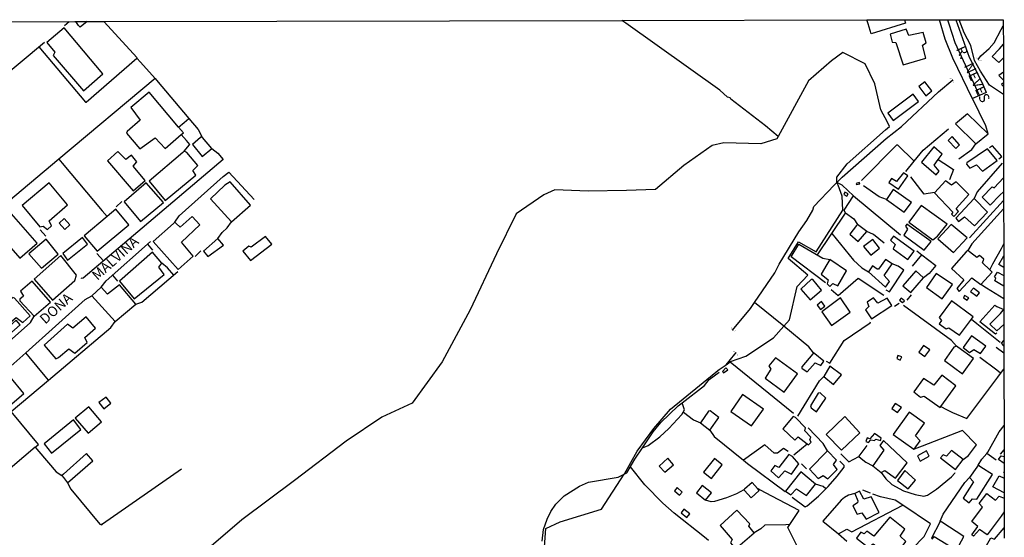
# Model space of a CAD drawing. Units: millimetres. Extents: x 176992 to 355512, y 94 to 1668715441.
# Drawn here: x 355261 to 355507, y 3340004 to 3340133 of the extents above; entities that cross this region are included whole.
import ezdxf
from ezdxf.enums import TextEntityAlignment as Align

# ---------------------------------------------------------------- set-up
doc = ezdxf.new("R2010")
doc.units = ezdxf.units.MM
doc.header["$LTSCALE"] = 10
for name, color, linetype in [('V-BANHADO', 3, 'Continuous'), ('V-BUEIRO', 5, 'Continuous'), ('V-EDIFICACAO', 2, 'Continuous'), ('V-EIXO_DE_LOGRADOURO', 3, 'Continuous'), ('V-LOTE', 1, 'Continuous'), ('V-NOME_DOS_LOGRADOUROS', 7, 'Continuous'), ('V-QUADRA', 6, 'Continuous'), ('V-VALETA', 6, 'Continuous'), ('X-LIMITE_5000', 7, 'Continuous')]:
    doc.layers.add(name, color=color, linetype=linetype)
doc.styles.get("Standard").update_dxf_attribs({"font": 'ARIAL.TTF'})

# ---------------------------------------------------------------- blocks, each defined once
blk = doc.blocks.new('305')
at = {"color": 0, "linetype": 'ByBlock', "lineweight": -2, "const_width": 0.05}
blk.add_lwpolyline([(0.73, 0.39, 0.60863), (-0.73, 0.38)], format="xyb", dxfattribs=at)
blk = doc.blocks.new('872FIIIP_img_geo')
at = {"layer": 'V-BANHADO'}
blk.add_lwpolyline([(178190.83, 1671363.06), (178191.81, 1671375.81), (178195.36, 1671377.47), (178205.7, 1671380.64), (178211.37, 1671389.38), (178211.37, 1671389.38), (178211.4, 1671389.43), (178214.61, 1671395.05), (178218.72, 1671400.74), (178222.91, 1671405.6), (178234.18, 1671414.8), (178234.18, 1671414.8), (178234.68, 1671415.21), (178235.02, 1671415.45), (178235.02, 1671415.45), (178236.76, 1671416.65), (178236.76, 1671416.65), (178237.8, 1671417.37), (178237.8, 1671417.37), (178237.89, 1671417.43), (178241.74, 1671418.79), (178248.61, 1671423.39), (178251.18, 1671426.25), (178251.18, 1671426.25), (178252.61, 1671427.84), (178254.5, 1671436.21), (178257.14, 1671439), (178252.24, 1671443.22), (178254.88, 1671447.37), (178259.26, 1671444.88), (178265.9, 1671455.25), (178265.79, 1671458.72), (178264.71, 1671461.45), (178264.44, 1671462.14), (178264.44, 1671462.14), (178264.41, 1671463.45), (178267.01, 1671466.81), (178276.58, 1671475.28), (178277.58, 1671476.17), (178277.58, 1671476.17), (178277.06, 1671477.17), (178275.41, 1671480.29), (178273.94, 1671486.77), (178271.45, 1671491.74), (178265.94, 1671494.61), (178263.08, 1671492.5), (178257.34, 1671487.52), (178249.74, 1671473.64), (178249.74, 1671473.64), (178249.41, 1671473.04), (178245.41, 1671471.83), (178236.2, 1671472.06), (178233.26, 1671471.38), (178226.24, 1671466.4), (178219.14, 1671460.44), (178211.89, 1671460.14), (178202.38, 1671459.99), (178194.07, 1671460.29), (178191.28, 1671459.08), (178184.41, 1671454.33), (178179.5, 1671444.37), (178172.86, 1671430.34), (178165.92, 1671417.37), (178158.45, 1671407.04), (178150.83, 1671403.57), (178141.92, 1671397.61), (178129.09, 1671387.73), (178115.88, 1671377.93), (178107.12, 1671370.39)], dxfattribs=at)
at = {"layer": 'V-EDIFICACAO'}
for points in [[(178077.26, 1671502.33), (178075.51, 1671500.96), (178075.17, 1671501.33), (178074.46, 1671502.33)], [(178281.33, 1671502.74), (178281.54, 1671501.93), (178272.96, 1671499.25), (178272.23, 1671501.72), (178271.93, 1671502.72)], [(178305.99, 1671493.26), (178304.86, 1671492.08), (178303.17, 1671493.6), (178305.01, 1671495.49), (178305.98, 1671496.69)], [(178306, 1671489.71), (178304.86, 1671488.88), (178306, 1671487.72)], [(178306, 1671487), (178305.55, 1671486.59), (178306, 1671486.15)], [(178306.05, 1671459.85), (178305.09, 1671458.97), (178302.71, 1671456.48), (178300.71, 1671458.47), (178303.18, 1671461.06), (178303.65, 1671460.79), (178306.04, 1671463.34)], [(178306.09, 1671440.96), (178305.09, 1671441.54), (178304.89, 1671441.67), (178306.09, 1671443.82)], [(178306.1, 1671436.26), (178305.1, 1671436.89), (178303.86, 1671437.62), (178304.11, 1671438.29), (178303.77, 1671438.59), (178304.5, 1671439.77), (178306.09, 1671438.95)], [(178306.12, 1671426.69), (178304.39, 1671425.09), (178302.63, 1671426.81), (178305.23, 1671429.48), (178305.92, 1671430.27), (178306.11, 1671430.08)], [(178306.13, 1671421.35), (178305.49, 1671422.04), (178306.13, 1671422.74)], [(178306.19, 1671392.1), (178306.16, 1671392.05), (178304.81, 1671393.01), (178305.46, 1671393.96), (178306.18, 1671393.73)], [(178306.2, 1671384.68), (178303.39, 1671386.2), (178304.92, 1671388.89), (178306.2, 1671388.37)], [(178306.21, 1671379.97), (178305.45, 1671378.89), (178301.91, 1671374.23), (178300.02, 1671375.55), (178298.52, 1671373.84), (178298.09, 1671374.17), (178299.64, 1671376.26), (178298.13, 1671377.55), (178300.79, 1671381.14), (178299.93, 1671382.01), (178301.89, 1671384.48), (178304.06, 1671382.84), (178304.9, 1671383.82), (178306.2, 1671383.33)]]:
    blk.add_lwpolyline(points, dxfattribs=at)
for points in [[(178071.53, 1671500.75), (178067.24, 1671497.07), (178069.23, 1671494.71), (178068.83, 1671493.83), (178076.36, 1671485.02), (178081.22, 1671489.24), (178071.53, 1671500.75)], [(178282.35, 1671498.85), (178281.73, 1671500.4), (178277.71, 1671499.18), (178278.25, 1671497.21), (178279.13, 1671497.09), (178280.96, 1671491.51), (178286.67, 1671493.22), (178285.79, 1671496.41), (178286.73, 1671497.01), (178285.94, 1671499.63), (178282.35, 1671498.85)], [(178286.37, 1671487.27), (178284.87, 1671486.09), (178286.65, 1671483.78), (178288.16, 1671485.02), (178286.37, 1671487.27)], [(178100.79, 1671474.1), (178101.31, 1671474.54), (178100.11, 1671475.97), (178092.74, 1671484.67), (178088.16, 1671480.84), (178090.5, 1671477.69), (178087.27, 1671474.87), (178087.11, 1671474.43), (178090.46, 1671470.52), (178094.23, 1671473.34), (178096.77, 1671470.65)], [(178277.17, 1671479.45), (178278.44, 1671477.62), (178284.79, 1671482.33), (178283.45, 1671484.22), (178277.17, 1671479.45)], [(178297.05, 1671479.32), (178294.02, 1671476.83), (178299.1, 1671471.8), (178302.15, 1671474.32), (178297.05, 1671479.32)], [(178105.88, 1671473.63), (178105.58, 1671473.37), (178103.58, 1671471.65), (178106.01, 1671468.65), (178108.44, 1671470.64), (178106.1, 1671473.37), (178105.88, 1671473.63)], [(178293.17, 1671473.6), (178292.21, 1671472.63), (178294.11, 1671470.65), (178295.06, 1671471.56), (178293.17, 1671473.6)], [(178101.55, 1671470), (178101.14, 1671469.65), (178092.74, 1671462.5), (178096.78, 1671457.62), (178104.43, 1671464.01), (178103.71, 1671465.11), (178104.91, 1671466.36), (178102.17, 1671469.65), (178101.55, 1671470)], [(178289.74, 1671467.91), (178290.67, 1671469.21), (178288.64, 1671471.09), (178285.57, 1671467.22), (178289.18, 1671464.04), (178289.94, 1671465.01), (178288.71, 1671466.48)], [(178296.85, 1671467.05), (178296.79, 1671466.74), (178297.58, 1671465.72), (178299.29, 1671466.54), (178300.81, 1671465.02), (178304.47, 1671467.63), (178301.99, 1671470.55), (178296.85, 1671467.05)], [(178084.92, 1671469.88), (178082.41, 1671467.55), (178088.78, 1671460.06), (178091.74, 1671462.68), (178088.77, 1671466.2), (178089.71, 1671467.27), (178088.34, 1671468.98), (178086.94, 1671467.89), (178084.92, 1671469.88)], [(178279.3, 1671462.42), (178278.04, 1671463.14), (178277.36, 1671462.11), (178279.79, 1671460.45), (178282.18, 1671463.83), (178281.04, 1671464.54), (178279.3, 1671462.42)], [(178288.89, 1671459.69), (178288.78, 1671459.57), (178293.38, 1671454.77), (178293.04, 1671454.25), (178293.66, 1671453.67), (178294.81, 1671454.95), (178294.21, 1671455.65), (178297.35, 1671459.12), (178294.23, 1671462.28), (178293.07, 1671461.48), (178291.57, 1671462.6)], [(178061.04, 1671456.42), (178065.46, 1671451.1), (178066.34, 1671451.28), (178067.36, 1671450.4), (178068.41, 1671451.35), (178067.78, 1671452.55), (178072.38, 1671456.59), (178067.84, 1671462.09), (178061.04, 1671456.42)], [(178092.01, 1671462.06), (178086.57, 1671457.32), (178090.61, 1671452.4), (178096.32, 1671457.17), (178092.01, 1671462.06)], [(178111.66, 1671461.45), (178108.1, 1671458.04), (178113.3, 1671452.31), (178118.04, 1671456.52), (178112.95, 1671462.31), (178111.66, 1671461.45)], [(178269.32, 1671461.63), (178270.15, 1671461.82), (178270.1, 1671462.11), (178269.26, 1671461.92), (178269.32, 1671461.63)], [(178278.49, 1671460.44), (178276.82, 1671457.94), (178281.26, 1671454.75), (178283.04, 1671457.19), (178278.49, 1671460.44)], [(178266.39, 1671459.71), (178266.15, 1671459.16), (178266.95, 1671458.72), (178267.21, 1671459.29), (178266.39, 1671459.71)], [(178294.15, 1671453.28), (178294.82, 1671452.4), (178296.26, 1671453.6), (178298.8, 1671451.32), (178302.02, 1671454.75), (178298.68, 1671458.15), (178294.15, 1671453.28)], [(178082.29, 1671453.63), (178076.59, 1671448.83), (178079.83, 1671445.03), (178087.71, 1671451.58), (178084.48, 1671455.48)], [(178285.45, 1671456.43), (178282.42, 1671452.27), (178288.38, 1671447.86), (178289.53, 1671448.79), (178291.95, 1671451.71), (178285.45, 1671456.43)], [(178057.82, 1671455), (178053.48, 1671451.14), (178060.45, 1671443.25), (178064.85, 1671447), (178057.82, 1671455)], [(178071.54, 1671453.18), (178070.33, 1671452), (178071.75, 1671450.43), (178072.99, 1671451.6), (178071.54, 1671453.18)], [(178099.16, 1671452.24), (178098.81, 1671451.93), (178093.73, 1671447.42), (178100.04, 1671440.42), (178103.76, 1671443.73), (178100.85, 1671447.26), (178105.45, 1671451.56), (178103.54, 1671453.66), (178100.48, 1671451), (178099.49, 1671451.93), (178099.16, 1671452.24)], [(178269.57, 1671451.69), (178269.34, 1671451.41), (178267.63, 1671449.28), (178269.74, 1671447.44), (178271.92, 1671449.93), (178269.94, 1671451.41), (178269.57, 1671451.69)], [(178281.92, 1671451.79), (178281.56, 1671451.23), (178282.09, 1671450.54), (178281.11, 1671449.04), (178286.18, 1671445.28), (178287.94, 1671447.39), (178281.92, 1671451.79)], [(178289.63, 1671448.05), (178293.53, 1671444.68), (178296.91, 1671448.31), (178292.98, 1671451.66), (178289.63, 1671448.05)], [(178062.73, 1671444.32), (178065.88, 1671440.77), (178070.03, 1671444.26), (178067.04, 1671447.97), (178062.73, 1671444.32)], [(178071.22, 1671444.41), (178072.42, 1671442.77), (178077.37, 1671446.74), (178076.12, 1671448.45), (178071.22, 1671444.41)], [(178106.32, 1671444.98), (178107.43, 1671443.66), (178111.3, 1671446.53), (178109.93, 1671448.16), (178106.32, 1671444.98)], [(178117.64, 1671446.26), (178116.17, 1671445.04), (178118.04, 1671442.67), (178123.38, 1671446.73), (178121.83, 1671448.67), (178118.23, 1671445.99), (178117.64, 1671446.26)], [(178271.07, 1671446.17), (178272.92, 1671444.01), (178275.06, 1671445.8), (178273.38, 1671447.94), (178271.07, 1671446.17)], [(178278.6, 1671448.74), (178277.81, 1671447.74), (178278.97, 1671446.66), (178278.44, 1671445.6), (178282.18, 1671442.93), (178283.74, 1671445.01), (178278.6, 1671448.74)], [(178064.03, 1671438.04), (178068.67, 1671432.82), (178074.26, 1671437.71), (178074.61, 1671438.99), (178070.69, 1671443.93), (178064.03, 1671438.04)], [(178085.4, 1671437.54), (178089.07, 1671433.1), (178096.51, 1671439.22), (178095.16, 1671441.03), (178095.94, 1671442), (178093.58, 1671444.76), (178085.4, 1671437.54)], [(178262.67, 1671442.92), (178261.93, 1671441.66), (178260.51, 1671439.26), (178262.22, 1671437.83), (178262.01, 1671436.82), (178262.67, 1671436.22), (178263.38, 1671436.91), (178264.69, 1671436.38), (178266.86, 1671440.13), (178262.95, 1671442.73), (178262.67, 1671442.92)], [(178274.45, 1671440.48), (178273.33, 1671441.36), (178272.34, 1671439.89), (178276.55, 1671436.03), (178277.54, 1671437.47), (178276.25, 1671438.9), (178278.21, 1671441.84), (178276.6, 1671442.95), (178274.84, 1671440.54), (178274.45, 1671440.48)], [(178300.36, 1671436.68), (178303.2, 1671439.81), (178302.59, 1671440.39), (178300.79, 1671442.14), (178301.1, 1671443.04), (178300.03, 1671443.93), (178299.37, 1671443.44), (178297.57, 1671444.83), (178297.08, 1671445.21), (178296.74, 1671444.83), (178293.04, 1671440.72), (178296.11, 1671437.82), (178294.34, 1671435.66), (178294.94, 1671434.98), (178298.1, 1671438.34), (178300.34, 1671436.66)], [(178280.92, 1671436.36), (178282.86, 1671434.66), (178286.03, 1671438.36), (178284.11, 1671440.06), (178280.92, 1671436.36)], [(178289.25, 1671439.45), (178286.8, 1671435.96), (178290.74, 1671433.14), (178293.31, 1671436.68), (178289.25, 1671439.45)], [(178063.57, 1671437.54), (178060.66, 1671435.03), (178061.38, 1671433.81), (178060.5, 1671433), (178060.5, 1671432.63), (178064.06, 1671428.75), (178068.15, 1671432.31), (178063.57, 1671437.54)], [(178082.37, 1671434.31), (178080.79, 1671436.02), (178078.5, 1671433.89), (178084.27, 1671427.47), (178089.46, 1671431.74), (178085.39, 1671436.62), (178082.37, 1671434.31)], [(178258.45, 1671437.91), (178258.01, 1671437.93), (178255.43, 1671435.56), (178257.76, 1671432.88), (178260.6, 1671435.28), (178258.45, 1671437.91)], [(178298.5, 1671435.74), (178297.77, 1671434.98), (178299.39, 1671433.8), (178299.99, 1671434.64), (178298.5, 1671435.74)], [(178059.17, 1671433.3), (178058.78, 1671433.41), (178054.91, 1671429.87), (178057.54, 1671426.81), (178059.61, 1671428.45), (178061.25, 1671427.19), (178063.03, 1671428.84), (178059.17, 1671433.3)], [(178260.7, 1671429.83), (178263.12, 1671426.46), (178267.72, 1671429.82), (178265.3, 1671433.38), (178260.7, 1671429.83)], [(178274.69, 1671432.04), (178273.56, 1671433.35), (178271.96, 1671432.29), (178272.39, 1671431.23), (178271.54, 1671430.36), (178273.04, 1671428.11), (178278.15, 1671431.43), (178276.97, 1671433.25), (178274.69, 1671432.04)], [(178280.46, 1671433.32), (178280.06, 1671432.81), (178280.77, 1671432.21), (178281.33, 1671432.65), (178280.46, 1671433.32)], [(178296.28, 1671433.91), (178296.03, 1671433.33), (178296.97, 1671432.79), (178297.35, 1671433.37), (178296.28, 1671433.91)], [(178259.49, 1671431.53), (178260.31, 1671430.43), (178261.39, 1671431.28), (178260.57, 1671432.43), (178259.49, 1671431.53)], [(178298.01, 1671428), (178298.46, 1671428.6), (178293.04, 1671432.61), (178289.98, 1671428.48), (178290.51, 1671427.71), (178289.95, 1671426.9), (178291.68, 1671425.63), (178292.36, 1671425.88), (178295.02, 1671424.01)], [(178048.55, 1671422.94), (178051.95, 1671419.02), (178060.56, 1671426.64), (178059.58, 1671427.75), (178057.79, 1671426.17), (178057.39, 1671426.14), (178055.04, 1671428.64), (178048.55, 1671422.94)], [(178073.73, 1671425.82), (178072.36, 1671426.8), (178066.54, 1671421.58), (178069.44, 1671418.17), (178070.16, 1671418.45), (178072.73, 1671420.63), (178074.23, 1671419.56), (178077.31, 1671422.2), (178076.68, 1671423.42), (178079.41, 1671425.76), (178077.02, 1671428.61), (178073.73, 1671425.82)], [(178298.04, 1671423.91), (178295.93, 1671421), (178297.55, 1671419.75), (178298.58, 1671420.47), (178300.27, 1671419.43), (178301.61, 1671421.32), (178298.04, 1671423.91)], [(178286.01, 1671421.49), (178284.87, 1671419.79), (178286.4, 1671418.73), (178287.65, 1671420.38), (178286.01, 1671421.49)], [(178294.31, 1671421.28), (178293.66, 1671421.02), (178291.29, 1671417.72), (178295.78, 1671414.41), (178298.49, 1671418.2), (178294.66, 1671421.02), (178294.31, 1671421.28)], [(178249.08, 1671418.4), (178247.48, 1671416.42), (178247.94, 1671415.53), (178246.54, 1671413.34), (178251.31, 1671409.83), (178254.59, 1671414.39), (178249.08, 1671418.4)], [(178258.63, 1671419.61), (178258.42, 1671419.36), (178255.71, 1671416.18), (178255.71, 1671415.84), (178257.04, 1671414.89), (178259, 1671417.1), (178260.4, 1671416.51), (178261.14, 1671417.55), (178258.93, 1671419.36), (178258.63, 1671419.61)], [(178279.68, 1671418.94), (178279.4, 1671418.2), (178280.25, 1671417.78), (178280.66, 1671418.6), (178279.68, 1671418.94)], [(178236.7, 1671415.89), (178235.84, 1671415), (178236.13, 1671414.6), (178237.2, 1671415.39), (178236.7, 1671415.89)], [(178262.67, 1671416.27), (178261.21, 1671413.74), (178263.61, 1671411.71), (178265.56, 1671414.13), (178262.67, 1671416.27)], [(178057.26, 1671413.28), (178054.17, 1671410.59), (178057.87, 1671406.37), (178061.45, 1671409.49), (178058.08, 1671413.64), (178057.26, 1671413.28)], [(178290.39, 1671406.24), (178294.14, 1671411.38), (178290.63, 1671414.02), (178288.66, 1671411.6), (178286.02, 1671413.22), (178283.66, 1671409.93), (178285.34, 1671408.59), (178286.25, 1671408.84), (178290.23, 1671406.02)], [(178080.18, 1671407.2), (178081.44, 1671405.66), (178083.19, 1671407.1), (178082.02, 1671408.58), (178080.18, 1671407.2)], [(178240.86, 1671409.25), (178238, 1671404.97), (178243.14, 1671401.37), (178246.13, 1671405.61), (178240.86, 1671409.25)], [(178260.23, 1671409.61), (178259.75, 1671409.57), (178257.84, 1671406.38), (178258, 1671405.9), (178259.34, 1671404.87), (178261.65, 1671408.32), (178260.23, 1671409.61)], [(178074.3, 1671403.32), (178077.53, 1671399.56), (178080.84, 1671402.44), (178077.75, 1671406.16), (178074.3, 1671403.32)], [(178278.96, 1671406.99), (178278.13, 1671405.76), (178279.59, 1671404.74), (178280.56, 1671406.01), (178278.96, 1671406.99)], [(178232.38, 1671405.04), (178230.4, 1671402.12), (178232.71, 1671400.36), (178235, 1671403.49), (178232.84, 1671405.12), (178232.38, 1671405.04)], [(178257.02, 1671396.9), (178257.34, 1671396.64), (178258.05, 1671397.35), (178257.68, 1671397.91), (178257.93, 1671398.56), (178256.44, 1671400.13), (178256.62, 1671400.94), (178254.13, 1671403.53), (178253.55, 1671403.75), (178250.97, 1671400.68), (178253.93, 1671397.84), (178254.8, 1671398.66)], [(178261.72, 1671399.25), (178265.59, 1671395.3), (178270.17, 1671399.68), (178266.44, 1671403.72), (178261.72, 1671399.25)], [(178283.69, 1671395.59), (178285.24, 1671397.65), (178284.04, 1671398.92), (178286.32, 1671402.06), (178282.49, 1671404.86), (178278.48, 1671399.28), (178283.67, 1671395.56)], [(178066.57, 1671396.91), (178068.42, 1671394.57), (178075.71, 1671400.48), (178073.91, 1671402.92), (178066.57, 1671396.91)], [(178273.81, 1671399.53), (178272.68, 1671398.13), (178272, 1671398.42), (178271.67, 1671397.53), (178272.3, 1671397.21), (178272.94, 1671397.9), (178273.78, 1671397.78), (178274.19, 1671398.06), (178275.29, 1671397.72), (178275.52, 1671398.3), (178273.81, 1671399.53)], [(178276.06, 1671397.74), (178275.17, 1671396.54), (178276.11, 1671395.37), (178273.39, 1671391.45), (178275.45, 1671389.74), (178276.43, 1671390.3), (178279.1, 1671388.31), (178281.99, 1671392.19), (178276.06, 1671397.74)], [(178070.99, 1671389.02), (178071.4, 1671388.48), (178072.4, 1671387.16), (178078.68, 1671392.69), (178077.15, 1671394.5), (178071.4, 1671389.38), (178070.99, 1671389.02)], [(178249.95, 1671391.01), (178248.95, 1671391.54), (178247.92, 1671390.14), (178249.86, 1671388.47), (178251.4, 1671390.17), (178253.12, 1671389.32), (178254.94, 1671391.9), (178253.32, 1671393.73), (178252.46, 1671394.24), (178249.95, 1671391.01)], [(178257.59, 1671390.56), (178259.72, 1671388.28), (178260.98, 1671389.03), (178262.19, 1671388.15), (178264.54, 1671390.51), (178263.6, 1671391.74), (178264.35, 1671392.8), (178262.09, 1671395.13), (178257.59, 1671390.56)], [(178284.58, 1671393.89), (178285.26, 1671392.63), (178287.49, 1671393.84), (178286.76, 1671395.13), (178284.58, 1671393.89)], [(178293.01, 1671395.29), (178291.79, 1671393.81), (178290.97, 1671394.21), (178290.33, 1671393.46), (178294.03, 1671390.53), (178295.95, 1671393), (178293.01, 1671395.29)], [(178220.1, 1671391.34), (178221.51, 1671389.86), (178223.69, 1671391.68), (178222.24, 1671393.32), (178220.1, 1671391.34)], [(178231.14, 1671389.86), (178233.16, 1671388.24), (178235.83, 1671391.7), (178233.85, 1671393.29), (178231.14, 1671389.86)], [(178299.68, 1671391.57), (178299.36, 1671391.1), (178297.55, 1671388.48), (178298.53, 1671387.46), (178295.99, 1671383.36), (178297.46, 1671382.23), (178298.31, 1671383.21), (178299.39, 1671383.13), (178303.26, 1671389.23), (178300.4, 1671391.1), (178299.68, 1671391.57)], [(178255.4, 1671389.92), (178251.61, 1671385.13), (178252.97, 1671384.21), (178254.39, 1671385.72), (178256.87, 1671384.01), (178259.13, 1671386.82), (178255.4, 1671389.92)], [(178281.37, 1671390.24), (178279.59, 1671387.8), (178282.22, 1671385.7), (178284.03, 1671387.87), (178281.37, 1671390.24)], [(178230.79, 1671386.51), (178229.39, 1671384.65), (178231.67, 1671382.84), (178233.13, 1671384.7), (178230.79, 1671386.51)], [(178244.61, 1671385.74), (178243.26, 1671387.26), (178241.38, 1671385.6), (178241.2, 1671385.44), (178241.38, 1671385.24), (178243.02, 1671383.46), (178245.02, 1671385.28)], [(178224.55, 1671385.98), (178223.92, 1671385.2), (178225.13, 1671384.14), (178225.78, 1671384.85), (178224.55, 1671385.98)], [(178269.57, 1671382.19), (178268.4, 1671381.43), (178269.49, 1671379.34), (178270.67, 1671379.71), (178271.7, 1671378.13), (178274.97, 1671379.79), (178273, 1671383.65), (178271.19, 1671383.09), (178270.05, 1671385.09), (178268.91, 1671384.5), (178269.69, 1671382.66), (178269.57, 1671382.19)], [(178226.21, 1671380.57), (178225.57, 1671379.69), (178226.96, 1671378.55), (178227.69, 1671379.48), (178226.21, 1671380.57)], [(178239.46, 1671380.35), (178235.32, 1671376.54), (178238.31, 1671373.07), (178237.88, 1671372.17), (178239.15, 1671370.73), (178243.75, 1671374.74), (178242.45, 1671376.39), (178242.73, 1671376.95), (178239.46, 1671380.35)], [(178273.65, 1671373.9), (178271.89, 1671375.13), (178271.25, 1671374.48), (178270.43, 1671374.85), (178269.35, 1671373.36), (178272.34, 1671371.01), (178273.5, 1671371.99), (178278.47, 1671368.31), (178281.62, 1671372.55), (178280.21, 1671373.9), (178281.36, 1671375.64), (178277.64, 1671378.6), (178273.65, 1671373.9)], [(178290.24, 1671377.64), (178290.1, 1671377.37), (178288.04, 1671373.35), (178288.31, 1671373.21), (178288.72, 1671373.8), (178294.26, 1671370.34), (178296.08, 1671373.77), (178290.65, 1671377.37), (178290.24, 1671377.64)]]:
    blk.add_lwpolyline(points, close=True, dxfattribs=at)
at = {"layer": 'V-EIXO_DE_LOGRADOURO'}
blk.add_lwpolyline([(178292.08, 1671502.76), (178292.39, 1671501.76), (178293.83, 1671497.09), (178299.56, 1671484.88), (178300.03, 1671483.88)], dxfattribs=at)
at = {"layer": 'V-LOTE'}
for points in [[(178071.62, 1671501.34), (178072.83, 1671502.33)], [(178089.73, 1671493.21), (178089.77, 1671493.25), (178081.47, 1671502.35)], [(178249.74, 1671473.64), (178246.59, 1671476.27), (178237.94, 1671482.98), (178237.82, 1671483.26), (178237.15, 1671483.45), (178235.25, 1671485.18), (178211.77, 1671501.89), (178210.76, 1671502.6)], [(178306.01, 1671484.12), (178302.52, 1671486.46), (178300.3, 1671489.97), (178298.79, 1671492.6), (178297.85, 1671496.35), (178296.22, 1671499.47), (178294.93, 1671502.76)], [(178054.93, 1671487.41), (178066.66, 1671497.22)], [(178065.26, 1671496.03), (178076.85, 1671482.22), (178077.01, 1671482.24), (178089.73, 1671493.21)], [(178089.73, 1671493.21), (178090.63, 1671492.2), (178094.24, 1671488.12)], [(178094.24, 1671488.12), (178070.22, 1671467.99)], [(178094.24, 1671488.12), (178094.59, 1671487.72), (178102.66, 1671478.14)], [(178302.15, 1671474.32), (178301.65, 1671476.31), (178298.3, 1671483.08)], [(178100.11, 1671475.97), (178101.5, 1671477.15), (178102.66, 1671478.14)], [(178102.66, 1671478.14), (178104.99, 1671475.37), (178105.88, 1671473.63)], [(178283.71, 1671467.47), (178285.95, 1671470.25), (178292.29, 1671475.55)], [(178101.55, 1671470), (178102.83, 1671471.58), (178102.93, 1671471.67), (178102.05, 1671472.67), (178100.79, 1671474.1)], [(178108.44, 1671470.64), (178109.91, 1671469.5), (178111.25, 1671467.88), (178076.3, 1671438.3), (178076.02, 1671438.15), (178075.8, 1671438.31)], [(178270.6, 1671462.65), (178279.39, 1671471.52), (178279.58, 1671471.54), (178283.71, 1671467.47)], [(178294.88, 1671468.06), (178298.08, 1671470.41), (178299.1, 1671471.8)], [(178304.82, 1671468.06), (178305.58, 1671468.67), (178303.27, 1671471.34), (178302.52, 1671470.77)], [(178070.22, 1671467.99), (178037.67, 1671440.72)], [(178070.22, 1671467.99), (178071.07, 1671466.97), (178081.06, 1671455.1), (178082.29, 1671453.63)], [(178281.66, 1671464.93), (178283.71, 1671467.47)], [(178289.74, 1671467.91), (178291.11, 1671467), (178293.56, 1671465.39), (178292.54, 1671462.78)], [(178305.69, 1671466.97), (178299.48, 1671459.83), (178298.68, 1671458.15)], [(178099.16, 1671452.24), (178100.29, 1671453.83), (178111.22, 1671463.64), (178112.63, 1671464.75), (178119.01, 1671457.92)], [(178288.89, 1671459.69), (178287.18, 1671459.43), (178286.18, 1671459.28), (178282.86, 1671463.56)], [(178268.56, 1671458.83), (178268.58, 1671458.86), (178265.75, 1671461.51), (178264.44, 1671462.14)], [(178276.82, 1671457.94), (178275.02, 1671458.54), (178271.06, 1671461.35)], [(178266.58, 1671454.52), (178266.25, 1671455.27), (178268.56, 1671458.83)], [(178268.56, 1671458.83), (178280.31, 1671449.09)], [(178297.57, 1671448.32), (178306.06, 1671457.66)], [(178084.52, 1671456.06), (178085.97, 1671457.37)], [(178306.06, 1671455.61), (178298.1, 1671446.83), (178297.08, 1671445.21)], [(178259.57, 1671444.1), (178266.58, 1671454.52)], [(178266.58, 1671454.52), (178266.62, 1671454.58), (178268.69, 1671453.12), (178269.57, 1671451.69)], [(178065.59, 1671450.37), (178066.98, 1671448.73)], [(178109.93, 1671448.16), (178110.99, 1671449.66), (178112.23, 1671450.8), (178113.3, 1671452.31)], [(178263.19, 1671449.44), (178268.55, 1671442.73), (178270.67, 1671440.88), (178272.34, 1671439.89)], [(178276.21, 1671447.01), (178273.58, 1671449.15), (178271.92, 1671449.93)], [(178080.79, 1671436.02), (178082.01, 1671437.59), (178093.13, 1671447.4)], [(178092.36, 1671446.72), (178093.57, 1671445.29)], [(178261.55, 1671437.13), (178253.03, 1671443.59), (178254.97, 1671446.74), (178260.95, 1671443.24), (178262.67, 1671442.92)], [(178302.59, 1671440.39), (178303.39, 1671441.84), (178305.53, 1671445.71), (178306.08, 1671446.8)], [(178081.34, 1671442.58), (178079.7, 1671444.44)], [(178104.24, 1671443.7), (178105.69, 1671445.06)], [(178283.33, 1671441.27), (178285.65, 1671444.11)], [(178284.4, 1671445.06), (178285.65, 1671444.11)], [(178285.65, 1671444.11), (178289.15, 1671441.44), (178287.5, 1671439.45), (178286.03, 1671438.36)], [(178098.9, 1671439.06), (178097.35, 1671440.81), (178095.94, 1671442)], [(178276.67, 1671435.36), (178277.57, 1671434.89), (178281.18, 1671440.23), (178279.71, 1671441.28), (178278.21, 1671441.84)], [(178083.62, 1671439.01), (178084.86, 1671437.51)], [(178089.46, 1671431.74), (178090.91, 1671432.28), (178099.95, 1671439.95)], [(178276.14, 1671433.91), (178269.76, 1671438.2), (178264.79, 1671433.9), (178262.98, 1671435.35)], [(178306.1, 1671433.14), (178301.77, 1671435.79), (178300.36, 1671436.68)], [(178061.96, 1671419.67), (178076.8, 1671432.91), (178078.5, 1671433.89)], [(178282, 1671432.75), (178283.08, 1671434.08)], [(178258.63, 1671419.61), (178257.46, 1671421.17), (178251.18, 1671426.25), (178243.86, 1671432.17)], [(178278.84, 1671431.26), (178279.96, 1671431.99)], [(178294.31, 1671421.28), (178293.03, 1671422.75), (178281.04, 1671431.46)], [(178304.39, 1671424.61), (178304.06, 1671424.28), (178300.15, 1671427.4), (178303.88, 1671431.56), (178304.35, 1671431.21), (178306.11, 1671430.48)], [(178047.2, 1671413.64), (178048.7, 1671414.36), (178063.18, 1671427.2), (178064.06, 1671428.75)], [(178067.66, 1671412.82), (178083.19, 1671425.95), (178084.27, 1671427.47)], [(178261.76, 1671417.54), (178262.7, 1671417.03), (178266.21, 1671422.72), (178272.7, 1671427.11), (178272.84, 1671427.34)], [(178298.01, 1671428), (178299.37, 1671426.92), (178305.2, 1671422.33)], [(178306.13, 1671419.52), (178304.21, 1671421)], [(178049.74, 1671408.04), (178050.69, 1671409.61), (178061.96, 1671419.67)], [(178067.66, 1671412.82), (178066.81, 1671413.84), (178062.83, 1671418.63), (178061.96, 1671419.67)], [(178305.3, 1671414.52), (178304.35, 1671415.31), (178300.11, 1671418.43)], [(178237.52, 1671417.59), (178237.8, 1671417.37), (178253.57, 1671404.6)], [(178254.71, 1671403.8), (178260.06, 1671412.65), (178261.21, 1671413.74)], [(178290.39, 1671406.24), (178291.83, 1671405.5), (178293.28, 1671404.77), (178296.84, 1671403.26), (178304.59, 1671413.57), (178305.28, 1671414.49), (178306.14, 1671415.56)], [(178058.35, 1671404.96), (178067.66, 1671412.82)], [(178215.88, 1671395.89), (178217.29, 1671396.5), (178220.24, 1671398.65), (178222.51, 1671400.74), (178225.71, 1671404.23), (178226.39, 1671405.43), (178225.78, 1671407.17)], [(178064.35, 1671396.05), (178065.17, 1671396.74), (178058.35, 1671404.96)], [(178226.13, 1671404.82), (178228.64, 1671402.9), (178230.4, 1671402.12)], [(178301.84, 1671394.52), (178302.14, 1671394.86), (178304.95, 1671399.94), (178306.17, 1671401.47)], [(178232.71, 1671400.36), (178233.81, 1671398.74), (178241.08, 1671392.85)], [(178262.09, 1671395.13), (178261.04, 1671396.99), (178257.26, 1671400.92)], [(178295.95, 1671393), (178297.25, 1671394.02), (178299.27, 1671396.69), (178295.8, 1671400.26), (178285.69, 1671396.34), (178283.69, 1671395.59)], [(178252.26, 1671394.99), (178251.12, 1671395.72), (178249.63, 1671394.61), (178248.75, 1671394.61), (178246.42, 1671396.64), (178241.08, 1671392.85)], [(178253.68, 1671394.19), (178255.58, 1671395.73), (178257.02, 1671396.9)], [(178269.89, 1671393.79), (178270.03, 1671393.87), (178272.03, 1671396.54)], [(178064.35, 1671396.05), (178044.43, 1671379.17), (178042.93, 1671377.75), (178036.05, 1671386.04)], [(178064.35, 1671396.05), (178065.22, 1671395.02), (178069.55, 1671389.94), (178070.99, 1671389.02)], [(178265.42, 1671394.46), (178267.42, 1671392.42), (178269.89, 1671393.79)], [(178269.89, 1671393.79), (178270.89, 1671392.95), (178271.62, 1671392.35), (178273.39, 1671391.45)], [(178299.68, 1671391.57), (178300.6, 1671393.1), (178301.84, 1671394.52)], [(178304.23, 1671392.85), (178301.84, 1671394.52)], [(178305.31, 1671394.32), (178306.18, 1671395.44)], [(178241.08, 1671392.85), (178242.16, 1671391.97), (178251.52, 1671385.02)], [(178256.81, 1671390.69), (178255.56, 1671391.96)], [(178261.64, 1671385.67), (178262.22, 1671386.25), (178264.53, 1671388.81), (178266.26, 1671391.08), (178266.24, 1671391.53), (178265.15, 1671392.62)], [(178072.4, 1671387.16), (178073.19, 1671385.57), (178080.42, 1671376.87), (178080.92, 1671376.67), (178081.12, 1671376.95), (178100.81, 1671390.65)], [(178232.41, 1671372.8), (178231.41, 1671373.59), (178223.78, 1671379.59), (178220.97, 1671382.07), (178216.49, 1671386.68), (178212.9, 1671391.21)], [(178275.45, 1671389.74), (178276.67, 1671388.14), (178278.16, 1671386.8), (178281.03, 1671385.21), (178283.99, 1671384.23), (178286.1, 1671383.87), (178287.02, 1671384.11), (178289.32, 1671385.63), (178293.03, 1671388.72), (178293.89, 1671389.59), (178293.93, 1671389.8)], [(178306.19, 1671389.68), (178306.08, 1671389.75), (178306.19, 1671389.89)], [(178261.64, 1671385.67), (178261.02, 1671386.27), (178259.13, 1671386.82)], [(178290.24, 1671377.64), (178290.94, 1671379.37), (178296.34, 1671387.25), (178297.55, 1671388.48)], [(178241.2, 1671385.44), (178239.38, 1671384.47), (178236.91, 1671383.42), (178233.86, 1671382.53), (178233.02, 1671382.4), (178231.67, 1671382.84)], [(178252.66, 1671376.75), (178255.04, 1671380.28), (178246.58, 1671384.72), (178244.61, 1671385.74)], [(178253.29, 1671383.63), (178256.55, 1671381.21), (178256.98, 1671381.44), (178259.81, 1671383.84), (178261.64, 1671385.67)], [(178268.91, 1671384.5), (178267.36, 1671384.07), (178266.37, 1671383.52), (178265.54, 1671382.82), (178260.96, 1671377.61), (178264.8, 1671374.43)], [(178272.81, 1671384.6), (178270.87, 1671385.35)], [(178280.89, 1671381.6), (178279.01, 1671382.85), (178275.32, 1671383.7), (178273.44, 1671384.35)], [(178264.8, 1671374.43), (178266.88, 1671375.61), (178268.2, 1671374.92), (178280.89, 1671381.6)], [(178274.24, 1671358.8), (178275.76, 1671359.86), (178276.69, 1671360.96), (178278.35, 1671364.21), (178280.78, 1671367.56), (178283.23, 1671370.72), (178286.23, 1671373.8), (178287.8, 1671376.99), (178280.89, 1671381.6)], [(178252.66, 1671376.75), (178251.65, 1671376.73), (178246.48, 1671376.6), (178245.47, 1671375.67), (178243.75, 1671374.74)], [(178244.86, 1671362.45), (178246.27, 1671363.18), (178254.49, 1671371.36), (178252.19, 1671376.06), (178252.66, 1671376.75)], [(178264.8, 1671374.43), (178266.94, 1671372.66)], [(178298.54, 1671365.74), (178302.87, 1671373.49), (178303.75, 1671373.08), (178306.22, 1671375.91)]]:
    blk.add_lwpolyline(points, dxfattribs=at)
at = {"layer": 'V-QUADRA'}
blk.add_lwpolyline([(178294.08, 1671502.76), (178297.48, 1671493.44), (178300.72, 1671487.01), (178301.71, 1671484.65), (178300.03, 1671483.88), (178298.3, 1671483.08), (178298.24, 1671483.05), (178293.41, 1671493.21), (178291.47, 1671497.97), (178290.06, 1671502.76)], dxfattribs=at)
at = {"layer": 'V-VALETA'}
for points in [[(178299.7, 1671492.85), (178300.39, 1671493.75), (178302.46, 1671495.58), (178303.68, 1671497.02), (178305.44, 1671500.33), (178305.97, 1671501.28)], [(178264.44, 1671462.14), (178265.72, 1671463.45), (178276.75, 1671473.11), (178280.58, 1671476.15), (178289.83, 1671484.76), (178293.37, 1671487.81)], [(178243.86, 1671432.17), (178248.98, 1671439.62), (178250.04, 1671441.73), (178254.97, 1671449.84), (178256.94, 1671452.68), (178258.45, 1671455.21), (178258.65, 1671456.18), (178263.77, 1671461.45), (178264.44, 1671462.14)], [(178238.35, 1671425.27), (178242.86, 1671430.71), (178243.86, 1671432.17)], [(178237.52, 1671417.59), (178239.26, 1671419.72)], [(178236.76, 1671416.65), (178237.52, 1671417.59)], [(178225.78, 1671407.17), (178231.39, 1671411.48), (178232.57, 1671413.01), (178235.02, 1671414.8)], [(178215.88, 1671395.89), (178218.59, 1671399.94), (178220.49, 1671402.28), (178224.83, 1671406.44), (178225.78, 1671407.17)], [(178190.88, 1671372.65), (178191.22, 1671375.54), (178192.1, 1671378.15), (178193.05, 1671379.99), (178194.26, 1671381.84), (178196.33, 1671383.9), (178200.19, 1671386.38), (178202.47, 1671387.35), (178209.85, 1671388.61), (178211.37, 1671389.38), (178212.01, 1671389.71), (178214.01, 1671393.09), (178215.88, 1671395.89)]]:
    blk.add_lwpolyline(points, dxfattribs=at)
at = {"layer": 'X-LIMITE_5000'}
blk.add_lwpolyline([(178039.62, 1671502.27), (178074.26, 1671502.33), (178077.05, 1671502.34), (178081.63, 1671502.35), (178210.76, 1671502.6), (178271.93, 1671502.72), (178281.33, 1671502.74), (178290.06, 1671502.76), (178292.08, 1671502.76), (178293.94, 1671502.77), (178294.81, 1671502.77), (178305.97, 1671502.79), (178305.97, 1671501.34), (178305.98, 1671496.5), (178305.99, 1671493.2), (178306, 1671489.93), (178306, 1671487.72), (178306, 1671487), (178306, 1671486.1), (178306.01, 1671484.22), (178306.05, 1671463.3), (178306.05, 1671459.98), (178306.06, 1671457.54), (178306.08, 1671446.72), (178306.09, 1671443.48), (178306.1, 1671440.91), (178306.1, 1671438.91), (178306.11, 1671436.3), (178306.11, 1671433.07), (178306.11, 1671430.48), (178306.12, 1671426.85), (178306.13, 1671422.64), (178306.13, 1671421.4), (178306.14, 1671414.57), (178306.17, 1671401.47), (178306.19, 1671393.11), (178306.19, 1671392.03), (178306.2, 1671388.28), (178306.21, 1671384.53), (178306.21, 1671383.02), (178306.21, 1671379.9), (178306.22, 1671375.71), (178306.22, 1671373.33)], dxfattribs=at)
at = {"layer": 'V-BUEIRO'}
for p, xscale, yscale, zscale, rotation in [((178300.15, 1671493.44), 0.999999351492133, 0.999999351492133, 0.999999351492133, 145.3414825140613), ((178292.75, 1671487.28), 0.9999993709969429, 0.9999993709969429, 0.9999993709969429, 311.1241054588145), ((178238.87, 1671425.89), 0.9999993709969429, 0.9999993709969429, 0.9999993709969429, 143.5247663108659), ((178238.74, 1671419.08), 0.9999993709969429, 0.9999993709969429, 0.9999993709969429, 317.0162769476568)]:
    blk.add_blockref('305', p, dxfattribs=dict(at, xscale=xscale, yscale=yscale, zscale=zscale, rotation=rotation))
at = {"layer": 'V-NOME_DOS_LOGRADOUROS'}
for s, rotation, p in [('R.  NEVES', 295, (178293.4, 1671495.2)), ('MALVINA', 42, (178080.38, 1671437)), ('DONA', 42, (178067.36, 1671426.07))]:
    blk.add_text(s, height=2.5, rotation=rotation, dxfattribs=at).set_placement(p, align=Align.BOTTOM_LEFT)

msp = doc.modelspace()

# ---------------------------------------------------------------- block references
msp.add_blockref('872FIIIP_img_geo', (177200.807, 1668629.968))

doc.saveas('drawing.dxf')
